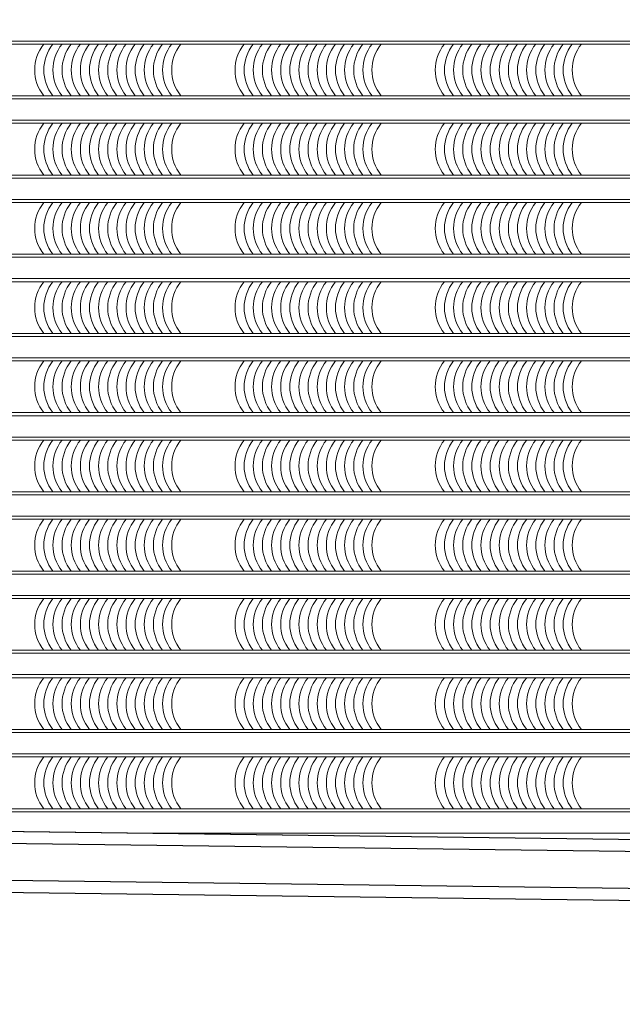
# Model space of a CAD drawing. Units: millimetres. Extents: x -990537 to -583963, y -362174 to -49352.
# Drawn here: x -868599 to -866620, y -315802 to -312570 of the extents above; entities that cross this region are included whole.
import ezdxf

# ---------------------------------------------------------------- set-up
doc = ezdxf.new("R2010")
doc.units = ezdxf.units.MM
doc.header["$MEASUREMENT"] = 0
doc.layers.add('8', color=8, linetype='Continuous', lineweight=9)
doc.layers.add('Layer3', color=4, linetype='Continuous', lineweight=18)
doc.layers.add('Layer1', color=30, linetype='Continuous')
doc.layers.add('Layer2', color=2, linetype='Continuous')
doc.styles.get("Standard").update_dxf_attribs({"font": 'VSWITN.ttf'})
doc.dimstyles.get("Standard").update_dxf_attribs({"dimtxt": 200, "dimasz": 100, "dimexe": 100, "dimexo": 100, "dimgap": 100, "dimtad": 1, "dimdec": 0, "dimzin": 0, "dimtxsty": 'Standard', "dimblk": 'ARCHTICK', "dimcen": 0.09, "dimdle": 100, "dimclrd": 5, "dimclre": 5, "dimclrt": 2, "dimadec": 0, "dimazin": 0, "dimtfac": 1, "dimtdec": 0, "dimtofl": 0, "dimtmove": 0, "dimatfit": 3, "dimldrblk": 'ARCHTICK', "dimfxl": 0, "dimtolj": 1, "dimtzin": 0, "dimarcsym": 0})

# ---------------------------------------------------------------- blocks, each defined once
blk = doc.blocks.new('_ArchTick')
at = {"color": 0, "linetype": 'ByBlock', "const_width": 0.15}
blk.add_lwpolyline([(-0.5, -0.5), (0.5, 0.5)], dxfattribs=at)
blk = doc.blocks.new('*D363')
at = {"layer": 'Defpoints', "color": 0, "ltscale": 2000}
for p in [(-886901.9, -315200.8), (-864893.7, -315482.6), (-886912.2, -316008.2)]:
    blk.add_point(p, dxfattribs=at)
at = {"layer": 'Layer1', "color": 5, "lineweight": -2, "ltscale": 2000}
for p, q in [((-886903.2, -315300.8), (-886913.5, -316108.2)), ((-864895, -315582.6), (-864905.3, -316390)), ((-864804, -316291.3), (-887012.2, -316006.9))]:
    blk.add_line(p, q, dxfattribs=at)
at = {"layer": 'Layer1', "color": 5, "lineweight": -2, "ltscale": 2000, "xscale": 100, "yscale": 100, "zscale": 100}
for p, rotation in [((-886912.2, -316008.2), 179.2663568668311), ((-864904, -316290), 359.266356866831)]:
    blk.add_blockref('_ArchTick', p, dxfattribs=dict(at, rotation=rotation))
at = {"layer": 'Layer1', "color": 2, "ltscale": 2000, "insert": (-875905.5, -315946.3), "char_height": 200, "attachment_point": 5, "rotation": 359.2664}
blk.add_mtext('\\A1;22010', dxfattribs=at)

msp = doc.modelspace()

# ---------------------------------------------------------------- linework, layer by layer
at = {"layer": '8', "ltscale": 2000}
for p, q in [((-864904.5, -312640), (-870624.6, -312640)), ((-864954.5, -312650), (-870624.6, -312650)), ((-864954.5, -312820), (-870624.6, -312820)), ((-864904.5, -312830), (-870624.6, -312830)), ((-864904.5, -312900), (-870624.6, -312900)), ((-864954.5, -312910), (-870624.6, -312910)), ((-864954.5, -313080), (-870624.6, -313080)), ((-864904.5, -313090), (-870624.6, -313090)), ((-864904.5, -313160), (-870624.6, -313160)), ((-864954.5, -313170), (-870624.6, -313170)), ((-864954.5, -313340), (-870624.6, -313340)), ((-864904.5, -313350), (-870624.6, -313350)), ((-864904.5, -313420), (-870624.6, -313420)), ((-864954.5, -313430), (-870624.6, -313430)), ((-864954.5, -313600), (-870624.6, -313600)), ((-864904.5, -313610), (-870624.6, -313610)), ((-864904.5, -313680), (-870624.6, -313680)), ((-864954.5, -313690), (-870624.6, -313690)), ((-864954.5, -313860), (-870624.6, -313860)), ((-864904.5, -313870), (-870624.6, -313870)), ((-864904.5, -313940), (-870624.6, -313940)), ((-864954.5, -313950), (-870624.6, -313950)), ((-864954.5, -314120), (-870624.6, -314120)), ((-864904.5, -314130), (-870624.6, -314130)), ((-864904.5, -314200), (-870624.6, -314200)), ((-864954.5, -314210), (-870624.6, -314210)), ((-864954.5, -314380), (-870624.6, -314380)), ((-864904.5, -314390), (-870624.6, -314390)), ((-864904.5, -314460), (-870624.6, -314460)), ((-864954.5, -314470), (-870624.6, -314470)), ((-864954.5, -314640), (-870624.6, -314640)), ((-864904.5, -314650), (-870624.6, -314650)), ((-864904.5, -314720), (-870624.6, -314720)), ((-864954.5, -314730), (-870624.6, -314730)), ((-864954.5, -314900), (-870624.6, -314900)), ((-864954.5, -314900), (-870624.6, -314900)), ((-864904.5, -314910), (-870624.6, -314910)), ((-864904.5, -314980), (-870624.6, -314980)), ((-864904.5, -314980), (-870624.6, -314980)), ((-864954.5, -314990), (-870624.6, -314990)), ((-864954.5, -315160), (-870624.6, -315160)), ((-864954.5, -315160), (-870624.6, -315160)), ((-864904.5, -315170), (-870624.6, -315170)), ((-864904.5, -315240), (-868215.8, -315240))]:
    msp.add_line(p, q, dxfattribs=at)
for centre in [(-868414.7, -312735), (-868384.7, -312735), (-868354.7, -312735), (-868324.7, -312735), (-868294.7, -312735), (-868264.7, -312735), (-868234.7, -312735), (-868204.7, -312735), (-868174.7, -312735), (-868144.7, -312735), (-868114.7, -312735), (-868084.7, -312735), (-868054.7, -312735), (-868024.7, -312735), (-867994.7, -312735), (-867964.7, -312735), (-867756.7, -312735), (-867726.7, -312735), (-867696.7, -312735), (-867666.7, -312735), (-867636.7, -312735), (-867606.7, -312735), (-867576.7, -312735), (-867546.7, -312735), (-867516.7, -312735), (-867486.7, -312735), (-867456.7, -312735), (-867426.7, -312735), (-867396.7, -312735), (-867366.7, -312735), (-867336.7, -312735), (-867306.7, -312735), (-867098.7, -312735), (-867068.7, -312735), (-867038.7, -312735), (-867008.7, -312735), (-866978.7, -312735), (-866948.7, -312735), (-866918.7, -312735), (-866888.7, -312735), (-866858.7, -312735), (-866828.7, -312735), (-866798.7, -312735), (-866768.7, -312735), (-866738.7, -312735), (-866708.7, -312735), (-866678.7, -312735), (-866648.7, -312735), (-868414.7, -312995), (-868384.7, -312995), (-868354.7, -312995), (-868324.7, -312995), (-868294.7, -312995), (-868264.7, -312995), (-868234.7, -312995), (-868204.7, -312995), (-868174.7, -312995), (-868144.7, -312995), (-868114.7, -312995), (-868084.7, -312995), (-868054.7, -312995), (-868024.7, -312995), (-867994.7, -312995), (-867964.7, -312995), (-867756.7, -312995), (-867726.7, -312995), (-867696.7, -312995), (-867666.7, -312995), (-867636.7, -312995), (-867606.7, -312995), (-867576.7, -312995), (-867546.7, -312995), (-867516.7, -312995), (-867486.7, -312995), (-867456.7, -312995), (-867426.7, -312995), (-867396.7, -312995), (-867366.7, -312995), (-867336.7, -312995), (-867306.7, -312995), (-867098.7, -312995), (-867068.7, -312995), (-867038.7, -312995), (-867008.7, -312995), (-866978.7, -312995), (-866948.7, -312995), (-866918.7, -312995), (-866888.7, -312995), (-866858.7, -312995), (-866828.7, -312995), (-866798.7, -312995), (-866768.7, -312995), (-866738.7, -312995), (-866708.7, -312995), (-866678.7, -312995), (-866648.7, -312995), (-868414.7, -313255), (-868384.7, -313255), (-868354.7, -313255), (-868324.7, -313255), (-868294.7, -313255), (-868264.7, -313255), (-868234.7, -313255), (-868204.7, -313255), (-868174.7, -313255), (-868144.7, -313255), (-868114.7, -313255), (-868084.7, -313255), (-868054.7, -313255), (-868024.7, -313255), (-867994.7, -313255), (-867964.7, -313255), (-867756.7, -313255), (-867726.7, -313255), (-867696.7, -313255), (-867666.7, -313255), (-867636.7, -313255), (-867606.7, -313255), (-867576.7, -313255), (-867546.7, -313255), (-867516.7, -313255), (-867486.7, -313255), (-867456.7, -313255), (-867426.7, -313255), (-867396.7, -313255), (-867366.7, -313255), (-867336.7, -313255), (-867306.7, -313255), (-867098.7, -313255), (-867068.7, -313255), (-867038.7, -313255), (-867008.7, -313255), (-866978.7, -313255), (-866948.7, -313255), (-866918.7, -313255), (-866888.7, -313255), (-866858.7, -313255), (-866828.7, -313255), (-866798.7, -313255), (-866768.7, -313255), (-866738.7, -313255), (-866708.7, -313255), (-866678.7, -313255), (-866648.7, -313255), (-868414.7, -313515), (-868384.7, -313515), (-868354.7, -313515), (-868324.7, -313515), (-868294.7, -313515), (-868264.7, -313515), (-868234.7, -313515), (-868204.7, -313515), (-868174.7, -313515), (-868144.7, -313515), (-868114.7, -313515), (-868084.7, -313515), (-868054.7, -313515), (-868024.7, -313515), (-867994.7, -313515), (-867964.7, -313515), (-867756.7, -313515), (-867726.7, -313515), (-867696.7, -313515), (-867666.7, -313515), (-867636.7, -313515), (-867606.7, -313515), (-867576.7, -313515), (-867546.7, -313515), (-867516.7, -313515), (-867486.7, -313515), (-867456.7, -313515), (-867426.7, -313515), (-867396.7, -313515), (-867366.7, -313515), (-867336.7, -313515), (-867306.7, -313515), (-867098.7, -313515), (-867068.7, -313515), (-867038.7, -313515), (-867008.7, -313515), (-866978.7, -313515), (-866948.7, -313515), (-866918.7, -313515), (-866888.7, -313515), (-866858.7, -313515), (-866828.7, -313515), (-866798.7, -313515), (-866768.7, -313515), (-866738.7, -313515), (-866708.7, -313515), (-866678.7, -313515), (-866648.7, -313515), (-868414.7, -313775), (-868384.7, -313775), (-868354.7, -313775), (-868324.7, -313775), (-868294.7, -313775), (-868264.7, -313775), (-868234.7, -313775), (-868204.7, -313775), (-868174.7, -313775), (-868144.7, -313775), (-868114.7, -313775), (-868084.7, -313775), (-868054.7, -313775), (-868024.7, -313775), (-867994.7, -313775), (-867964.7, -313775), (-867756.7, -313775), (-867726.7, -313775), (-867696.7, -313775), (-867666.7, -313775), (-867636.7, -313775), (-867606.7, -313775), (-867576.7, -313775), (-867546.7, -313775), (-867516.7, -313775), (-867486.7, -313775), (-867456.7, -313775), (-867426.7, -313775), (-867396.7, -313775), (-867366.7, -313775), (-867336.7, -313775), (-867306.7, -313775), (-867098.7, -313775), (-867068.7, -313775), (-867038.7, -313775), (-867008.7, -313775), (-866978.7, -313775), (-866948.7, -313775), (-866918.7, -313775), (-866888.7, -313775), (-866858.7, -313775), (-866828.7, -313775), (-866798.7, -313775), (-866768.7, -313775), (-866738.7, -313775), (-866708.7, -313775), (-866678.7, -313775), (-866648.7, -313775), (-868414.7, -314035), (-868384.7, -314035), (-868354.7, -314035), (-868324.7, -314035), (-868294.7, -314035), (-868264.7, -314035), (-868234.7, -314035), (-868204.7, -314035), (-868174.7, -314035), (-868144.7, -314035), (-868114.7, -314035), (-868084.7, -314035), (-868054.7, -314035), (-868024.7, -314035), (-867994.7, -314035), (-867964.7, -314035), (-867756.7, -314035), (-867726.7, -314035), (-867696.7, -314035), (-867666.7, -314035), (-867636.7, -314035), (-867606.7, -314035), (-867576.7, -314035), (-867546.7, -314035), (-867516.7, -314035), (-867486.7, -314035), (-867456.7, -314035), (-867426.7, -314035), (-867396.7, -314035), (-867366.7, -314035), (-867336.7, -314035), (-867306.7, -314035), (-867098.7, -314035), (-867068.7, -314035), (-867038.7, -314035), (-867008.7, -314035), (-866978.7, -314035), (-866948.7, -314035), (-866918.7, -314035), (-866888.7, -314035), (-866858.7, -314035), (-866828.7, -314035), (-866798.7, -314035), (-866768.7, -314035), (-866738.7, -314035), (-866708.7, -314035), (-866678.7, -314035), (-866648.7, -314035), (-868414.7, -314295), (-868384.7, -314295), (-868354.7, -314295), (-868324.7, -314295), (-868294.7, -314295), (-868264.7, -314295), (-868234.7, -314295), (-868204.7, -314295), (-868174.7, -314295), (-868144.7, -314295), (-868114.7, -314295), (-868084.7, -314295), (-868054.7, -314295), (-868024.7, -314295), (-867994.7, -314295), (-867964.7, -314295), (-867756.7, -314295), (-867726.7, -314295), (-867696.7, -314295), (-867666.7, -314295), (-867636.7, -314295), (-867606.7, -314295), (-867576.7, -314295), (-867546.7, -314295), (-867516.7, -314295), (-867486.7, -314295), (-867456.7, -314295), (-867426.7, -314295), (-867396.7, -314295), (-867366.7, -314295), (-867336.7, -314295), (-867306.7, -314295), (-867098.7, -314295), (-867068.7, -314295), (-867038.7, -314295), (-867008.7, -314295), (-866978.7, -314295), (-866948.7, -314295), (-866918.7, -314295), (-866888.7, -314295), (-866858.7, -314295), (-866828.7, -314295), (-866798.7, -314295), (-866768.7, -314295), (-866738.7, -314295), (-866708.7, -314295), (-866678.7, -314295), (-866648.7, -314295), (-868414.7, -314555), (-868384.7, -314555), (-868354.7, -314555), (-868324.7, -314555), (-868294.7, -314555), (-868264.7, -314555), (-868234.7, -314555), (-868204.7, -314555), (-868174.7, -314555), (-868144.7, -314555), (-868114.7, -314555), (-868084.7, -314555), (-868054.7, -314555), (-868024.7, -314555), (-867994.7, -314555), (-867964.7, -314555), (-867756.7, -314555), (-867726.7, -314555), (-867696.7, -314555), (-867666.7, -314555), (-867636.7, -314555), (-867606.7, -314555), (-867576.7, -314555), (-867546.7, -314555), (-867516.7, -314555), (-867486.7, -314555), (-867456.7, -314555), (-867426.7, -314555), (-867396.7, -314555), (-867366.7, -314555), (-867336.7, -314555), (-867306.7, -314555), (-867098.7, -314555), (-867068.7, -314555), (-867038.7, -314555), (-867008.7, -314555), (-866978.7, -314555), (-866948.7, -314555), (-866918.7, -314555), (-866888.7, -314555), (-866858.7, -314555), (-866828.7, -314555), (-866798.7, -314555), (-866768.7, -314555), (-866738.7, -314555), (-866708.7, -314555), (-866678.7, -314555), (-866648.7, -314555), (-868414.7, -314815), (-868384.7, -314815), (-868354.7, -314815), (-868324.7, -314815), (-868294.7, -314815), (-868264.7, -314815), (-868234.7, -314815), (-868204.7, -314815), (-868174.7, -314815), (-868144.7, -314815), (-868114.7, -314815), (-868084.7, -314815), (-868054.7, -314815), (-868024.7, -314815), (-867994.7, -314815), (-867964.7, -314815), (-867756.7, -314815), (-867726.7, -314815), (-867696.7, -314815), (-867666.7, -314815), (-867636.7, -314815), (-867606.7, -314815), (-867576.7, -314815), (-867546.7, -314815), (-867516.7, -314815), (-867486.7, -314815), (-867456.7, -314815), (-867426.7, -314815), (-867396.7, -314815), (-867366.7, -314815), (-867336.7, -314815), (-867306.7, -314815), (-867098.7, -314815), (-867068.7, -314815), (-867038.7, -314815), (-867008.7, -314815), (-866978.7, -314815), (-866948.7, -314815), (-866918.7, -314815), (-866888.7, -314815), (-866858.7, -314815), (-866828.7, -314815), (-866798.7, -314815), (-866768.7, -314815), (-866738.7, -314815), (-866708.7, -314815), (-866678.7, -314815), (-866648.7, -314815), (-868414.7, -315075), (-868384.7, -315075), (-868354.7, -315075), (-868324.7, -315075), (-868294.7, -315075), (-868264.7, -315075), (-868234.7, -315075), (-868204.7, -315075), (-868174.7, -315075), (-868144.7, -315075), (-868114.7, -315075), (-868084.7, -315075), (-868054.7, -315075), (-868024.7, -315075), (-867994.7, -315075), (-867964.7, -315075), (-867756.7, -315075), (-867726.7, -315075), (-867696.7, -315075), (-867666.7, -315075), (-867636.7, -315075), (-867606.7, -315075), (-867576.7, -315075), (-867546.7, -315075), (-867516.7, -315075), (-867486.7, -315075), (-867456.7, -315075), (-867426.7, -315075), (-867396.7, -315075), (-867366.7, -315075), (-867336.7, -315075), (-867306.7, -315075), (-867098.7, -315075), (-867068.7, -315075), (-867038.7, -315075), (-867008.7, -315075), (-866978.7, -315075), (-866948.7, -315075), (-866918.7, -315075), (-866888.7, -315075), (-866858.7, -315075), (-866828.7, -315075), (-866798.7, -315075), (-866768.7, -315075), (-866738.7, -315075), (-866708.7, -315075), (-866678.7, -315075), (-866648.7, -315075)]:
    msp.add_arc(centre, 135.2, 141.0533, 218.9467, dxfattribs=at)
at = {"layer": 'Layer1', "ltscale": 2000}
for p, q in [((-886901.9, -315200.8), (-864893.7, -315482.5)), ((-870760.4, -315207.4), (-864860.4, -315283)), ((-875560.4, -315346), (-864893.7, -315482.5))]:
    msp.add_line(p, q, dxfattribs=at)
at = {"layer": 'Layer2', "ltscale": 2000}
msp.add_lwpolyline([(-875360.4, -315308.5), (-864900.4, -315442.5), (-864900.4, -315322.4), (-870800.4, -315246.9), (-870800.4, -309215), (-864900.4, -309215), (-864900.4, -309095), (-876030.4, -309095), (-876030.4, -309215), (-870920.4, -309215), (-870920.4, -315245.4), (-875360.4, -315188.5)], dxfattribs=at)
at = {"layer": 'Layer3', "ltscale": 2000}
msp.add_line((-864860.4, -315283), (-870760.4, -315207.4), dxfattribs=at)

# ---------------------------------------------------------------- dimensions: what is measured, and where the dimension line sits
at = {"layer": 'Layer1', "ltscale": 2000}
dim = msp.add_aligned_dim(p1=(-864893.7, -315482.6), p2=(-886901.9, -315200.8), distance=807.5, dimstyle='Standard', dxfattribs=at)
dim.commit()
dim.dimension.update_dxf_attribs({"geometry": '*D363', "text_midpoint": (-875905.5, -315946.3)})

doc.saveas('drawing.dxf')
